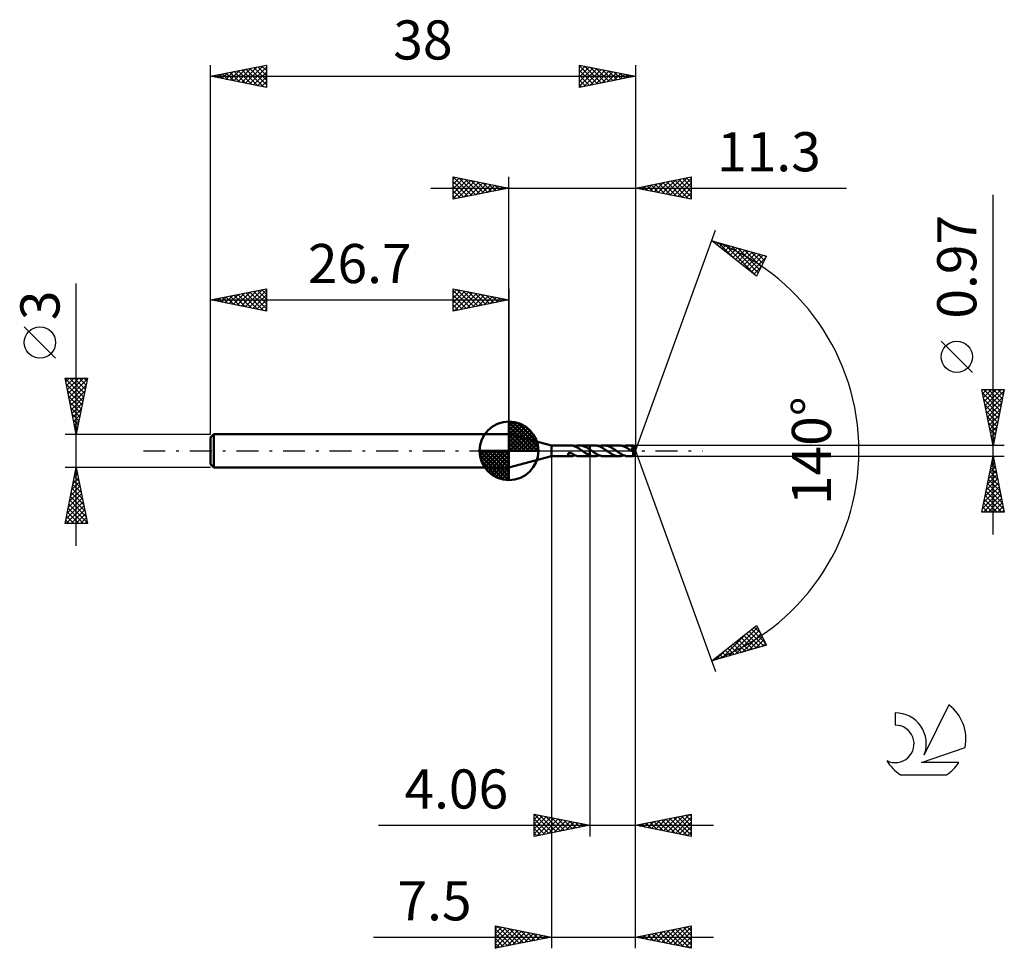
# Model space of a CAD drawing. Units: millimetres. Extents: x -17.1 to 71, y -44.5 to 38.6.
import ezdxf
from ezdxf.enums import TextEntityAlignment as Align

# ---------------------------------------------------------------- set-up
doc = ezdxf.new("R2010")
doc.units = ezdxf.units.MM
doc.header["$LTSCALE"] = 4.9
doc.linetypes.add('LONGDASH_DASH', pattern=[0.85, 0.4, -0.2, 0.05, -0.2])
for name, color, linetype in [('1', 4, 'CONTINUOUS'), ('2', 7, 'CONTINUOUS'), ('4', 2, 'LONGDASH_DASH'), ('CUT', 1, 'CONTINUOUS'), ('NOCUT', 7, 'CONTINUOUS'), ('SK1', 4, 'CONTINUOUS'), ('SK2', 7, 'CONTINUOUS'), ('SK4', 2, 'LONGDASH_DASH'), ('SK6', 5, 'CONTINUOUS')]:
    doc.layers.add(name, color=color, linetype=linetype)
doc.styles.get("Standard").update_dxf_attribs({"font": 'Monospac821 BT'})

msp = doc.modelspace()

# ---------------------------------------------------------------- linework, layer by layer
at = {"layer": '1', "color": 4, "linetype": 'CONTINUOUS', "lineweight": 50}
for p, q in [((30.5, 0.485), (26.7, 1.5)), ((26.7, -1.5), (26.7, 1.5)), ((30.5, 0.485), (32.302, 0.485)), ((30.5, -0.485), (30.5, 0.485)), ((32.321, 0.485), (32.3, 0.485)), ((32.341, 0.483), (32.321, 0.485)), ((32.361, 0.48), (32.341, 0.483)), ((32.381, 0.477), (32.361, 0.48)), ((32.4, 0.472), (32.381, 0.477)), ((32.42, 0.467), (32.4, 0.472)), ((32.439, 0.462), (32.42, 0.467)), ((32.458, 0.455), (32.439, 0.462)), ((32.458, 0.441), (32.458, 0.455)), ((32.529, 0.418), (32.458, 0.441)), ((32.6, 0.39), (32.529, 0.418)), ((32.579, 0.399), (32.651, 0.426)), ((32.671, 0.359), (32.6, 0.39)), ((32.651, 0.426), (32.724, 0.448)), ((32.743, 0.323), (32.671, 0.359)), ((32.724, 0.448), (32.797, 0.465)), ((32.816, 0.284), (32.743, 0.323)), ((32.797, 0.465), (32.871, 0.477)), ((32.89, 0.242), (32.816, 0.284)), ((32.871, 0.477), (32.944, 0.483)), ((32.963, 0.197), (32.89, 0.242)), ((32.944, 0.483), (33.017, 0.485)), ((33.035, 0.149), (32.963, 0.197)), ((33.001, 0.485), (33.939, 0.485)), ((33.101, 0.48), (33.017, 0.485)), ((33.107, 0.1), (33.035, 0.149)), ((33.185, 0.468), (33.101, 0.48)), ((33.18, 0.05), (33.107, 0.1)), ((33.254, 0), (33.18, 0.05)), ((33.27, 0.45), (33.185, 0.468)), ((33.26, -0.005), (33.254, 0)), ((33.354, 0.424), (33.27, 0.45)), ((33.438, 0.393), (33.354, 0.424)), ((33.521, 0.356), (33.438, 0.393)), ((33.606, 0.314), (33.521, 0.356)), ((33.69, 0.267), (33.606, 0.314)), ((33.774, 0.217), (33.69, 0.267)), ((33.856, 0.164), (33.774, 0.217)), ((33.939, 0.108), (33.856, 0.164)), ((33.939, 0.485), (33.94, 0.485)), ((33.939, 0.108), (33.939, 0.485)), ((33.94, 0.108), (33.939, 0.108)), ((33.939, 0.108), (33.939, 0.108)), ((34.348, 0.486), (33.94, 0.486)), ((33.94, -0.486), (33.94, 0.486)), ((33.959, 0.096), (33.94, 0.109)), ((33.94, 0.108), (33.94, 0.108)), ((33.94, 0.108), (33.94, 0.108)), ((33.94, 0.108), (33.94, 0.108)), ((33.978, 0.083), (33.959, 0.096)), ((33.997, 0.069), (33.978, 0.083)), ((34.016, 0.056), (33.997, 0.069)), ((34.036, 0.043), (34.016, 0.056)), ((34.055, 0.03), (34.036, 0.043)), ((34.123, -0.017), (34.055, 0.03)), ((34.415, 0.484), (34.348, 0.486)), ((34.482, 0.477), (34.415, 0.484)), ((34.549, 0.466), (34.482, 0.477)), ((34.616, 0.451), (34.549, 0.466)), ((34.682, 0.432), (34.616, 0.451)), ((34.747, 0.409), (34.682, 0.432)), ((34.814, 0.382), (34.747, 0.409)), ((34.771, 0.399), (34.842, 0.425)), ((34.881, 0.351), (34.814, 0.382)), ((34.842, 0.425), (34.913, 0.447)), ((34.949, 0.318), (34.881, 0.351)), ((34.913, 0.447), (34.984, 0.464)), ((35.016, 0.281), (34.949, 0.318)), ((34.984, 0.464), (35.054, 0.476)), ((35.083, 0.241), (35.016, 0.281)), ((35.054, 0.476), (35.123, 0.483)), ((35.149, 0.2), (35.083, 0.241)), ((35.123, 0.483), (35.194, 0.486)), ((35.216, 0.156), (35.149, 0.2)), ((35.261, 0.483), (35.194, 0.486)), ((36.543, 0.485), (35.194, 0.486)), ((35.284, 0.111), (35.216, 0.156)), ((35.328, 0.477), (35.261, 0.483)), ((35.353, 0.065), (35.284, 0.111)), ((35.394, 0.466), (35.328, 0.477)), ((35.421, 0.018), (35.353, 0.065)), ((35.459, 0.451), (35.394, 0.466)), ((35.488, -0.03), (35.421, 0.018)), ((35.525, 0.432), (35.459, 0.451)), ((35.591, 0.409), (35.525, 0.432)), ((35.658, 0.382), (35.591, 0.409)), ((35.724, 0.353), (35.658, 0.382)), ((35.79, 0.32), (35.724, 0.353)), ((35.856, 0.284), (35.79, 0.32)), ((35.921, 0.246), (35.856, 0.284)), ((35.986, 0.205), (35.921, 0.246)), ((36.052, 0.163), (35.986, 0.205)), ((36.118, 0.119), (36.052, 0.163)), ((36.184, 0.075), (36.118, 0.119)), ((36.249, 0.029), (36.184, 0.075)), ((36.316, -0.017), (36.249, 0.029)), ((36.605, 0.483), (36.543, 0.485)), ((36.668, 0.477), (36.605, 0.483)), ((36.73, 0.468), (36.668, 0.477)), ((36.792, 0.454), (36.73, 0.468)), ((36.854, 0.437), (36.792, 0.454)), ((36.917, 0.417), (36.854, 0.437)), ((36.981, 0.393), (36.917, 0.417)), ((36.965, 0.399), (37.036, 0.425)), ((37.044, 0.365), (36.981, 0.393)), ((37.036, 0.425), (37.106, 0.446)), ((37.107, 0.335), (37.044, 0.365)), ((37.106, 0.446), (37.176, 0.463)), ((37.17, 0.301), (37.107, 0.335)), ((37.233, 0.266), (37.17, 0.301)), ((37.176, 0.463), (37.246, 0.475)), ((37.296, 0.228), (37.233, 0.266)), ((37.246, 0.475), (37.317, 0.483)), ((37.36, 0.188), (37.296, 0.228)), ((37.317, 0.483), (37.388, 0.485)), ((37.425, 0.147), (37.36, 0.188)), ((37.449, 0.483), (37.388, 0.485)), ((37.819, 0.485), (37.388, 0.485)), ((37.488, 0.104), (37.425, 0.147)), ((37.509, 0.478), (37.449, 0.483)), ((37.552, 0.06), (37.488, 0.104)), ((37.57, 0.469), (37.509, 0.478)), ((37.615, 0.015), (37.552, 0.06)), ((37.63, 0.456), (37.57, 0.469)), ((37.679, -0.029), (37.615, 0.015)), ((37.69, 0.44), (37.63, 0.456)), ((37.653, 0.225), (37.667, 0.228)), ((37.705, 0.153), (37.653, 0.225)), ((37.975, -0.018), (37.653, 0.225)), ((37.667, 0.228), (37.68, 0.231)), ((37.68, 0.231), (37.693, 0.234)), ((37.751, 0.421), (37.69, 0.44)), ((37.693, 0.234), (37.705, 0.237)), ((37.705, 0.237), (37.717, 0.24)), ((37.75, 0.088), (37.705, 0.153)), ((37.717, 0.24), (37.728, 0.244)), ((37.728, 0.244), (37.738, 0.248)), ((37.738, 0.248), (37.748, 0.252)), ((37.748, 0.252), (37.757, 0.257)), ((37.788, 0.03), (37.75, 0.088)), ((37.812, 0.398), (37.751, 0.421)), ((37.757, 0.257), (37.766, 0.262)), ((37.766, 0.262), (37.774, 0.267)), ((37.774, 0.267), (37.782, 0.272)), ((37.782, 0.272), (37.789, 0.279)), ((37.818, -0.019), (37.788, 0.03)), ((37.789, 0.279), (37.796, 0.285)), ((37.796, 0.285), (37.802, 0.293)), ((37.802, 0.293), (37.807, 0.3)), ((37.807, 0.3), (37.811, 0.308)), ((37.811, 0.308), (37.814, 0.316)), ((37.815, 0.389), (37.812, 0.398)), ((37.814, 0.316), (37.817, 0.325)), ((37.817, 0.38), (37.815, 0.389)), ((37.818, 0.371), (37.817, 0.38)), ((37.817, 0.325), (37.819, 0.334)), ((37.82, 0.361), (37.818, 0.371)), ((37.819, 0.484), (37.819, 0.485)), ((37.819, 0.485), (37.819, 0.485)), ((37.819, 0.485), (37.819, 0.485)), ((37.819, 0.485), (37.819, 0.485)), ((37.819, 0.485), (37.819, 0.485)), ((37.819, 0.485), (37.819, 0.485)), ((37.82, 0.483), (37.819, 0.484)), ((38, 0), (37.819, 0.484)), ((37.819, 0.334), (37.82, 0.343)), ((37.819, -0.484), (38, 0)), ((37.82, 0.48), (37.82, 0.483)), ((37.821, 0.476), (37.82, 0.48)), ((37.82, 0.352), (37.82, 0.361)), ((37.82, 0.343), (37.82, 0.352)), ((37.821, 0.471), (37.821, 0.476)), ((37.822, 0.464), (37.821, 0.471)), ((37.822, 0.457), (37.822, 0.464)), ((37.823, 0.449), (37.822, 0.457)), ((37.823, 0.44), (37.823, 0.449)), ((37.823, 0.43), (37.823, 0.44)), ((38, 0), (37.823, 0.43)), ((37.823, 0.398), (37.823, 0.43)), ((37.895, 0.219), (37.823, 0.398)), ((37.927, 0.139), (37.895, 0.219)), ((37.945, 0.093), (37.927, 0.139)), ((37.956, 0.063), (37.945, 0.093)), ((37.963, 0.041), (37.956, 0.063)), ((37.968, 0.024), (37.963, 0.041)), ((37.972, 0.011), (37.968, 0.024)), ((37.971, 0.006), (37.97, 0.011)), ((38, 0), (37.97, 0.011)), ((37.97, 0.011), (37.972, 0.011)), ((37.972, 0.002), (37.971, 0.006)), ((38, 0), (37.972, 0.011)), ((37.973, -0.003), (37.972, 0.002)), ((26.7, -1.5), (30.5, -0.485)), ((30.5, -0.485), (32.302, -0.485)), ((31.986, -0.292), (31.987, -0.278)), ((31.987, -0.305), (31.986, -0.292)), ((31.987, -0.278), (31.99, -0.265)), ((31.99, -0.319), (31.987, -0.305)), ((31.99, -0.265), (31.997, -0.252)), ((31.995, -0.334), (31.99, -0.319)), ((32.003, -0.348), (31.995, -0.334)), ((31.997, -0.252), (32.005, -0.24)), ((32.012, -0.361), (32.003, -0.348)), ((32.005, -0.24), (32.016, -0.229)), ((32.023, -0.374), (32.012, -0.361)), ((32.016, -0.229), (32.028, -0.219)), ((32.034, -0.385), (32.023, -0.374)), ((32.028, -0.219), (32.042, -0.211)), ((32.047, -0.397), (32.034, -0.385)), ((32.042, -0.211), (32.057, -0.205)), ((32.061, -0.407), (32.047, -0.397)), ((32.057, -0.205), (32.073, -0.199)), ((32.076, -0.418), (32.061, -0.407)), ((32.073, -0.199), (32.091, -0.195)), ((32.092, -0.428), (32.076, -0.418)), ((32.091, -0.195), (32.11, -0.192)), ((32.109, -0.437), (32.092, -0.428)), ((32.126, -0.445), (32.109, -0.437)), ((32.11, -0.192), (32.13, -0.191)), ((32.143, -0.453), (32.126, -0.445)), ((32.154, -0.191), (32.13, -0.191)), ((32.16, -0.459), (32.143, -0.453)), ((32.18, -0.194), (32.154, -0.191)), ((32.178, -0.465), (32.16, -0.459)), ((32.195, -0.47), (32.178, -0.465)), ((32.206, -0.198), (32.18, -0.194)), ((32.213, -0.475), (32.195, -0.47)), ((32.234, -0.205), (32.206, -0.198)), ((32.23, -0.478), (32.213, -0.475)), ((32.248, -0.481), (32.23, -0.478)), ((32.262, -0.214), (32.234, -0.205)), ((32.266, -0.483), (32.248, -0.481)), ((32.29, -0.224), (32.262, -0.214)), ((32.283, -0.485), (32.266, -0.483)), ((32.3, -0.485), (32.283, -0.485)), ((32.319, -0.237), (32.29, -0.224)), ((32.3, -0.485), (32.321, -0.485)), ((32.347, -0.251), (32.319, -0.237)), ((32.321, -0.485), (32.341, -0.483)), ((32.341, -0.483), (32.361, -0.48)), ((32.376, -0.266), (32.347, -0.251)), ((32.361, -0.48), (32.381, -0.477)), ((32.404, -0.283), (32.376, -0.266)), ((32.381, -0.477), (32.4, -0.472)), ((32.4, -0.472), (32.42, -0.467)), ((32.432, -0.3), (32.404, -0.283)), ((32.42, -0.467), (32.439, -0.462)), ((32.46, -0.318), (32.432, -0.3)), ((32.439, -0.462), (32.458, -0.455)), ((32.458, -0.33), (32.458, -0.317)), ((32.458, -0.344), (32.458, -0.33)), ((32.458, -0.358), (32.458, -0.344)), ((32.458, -0.373), (32.458, -0.358)), ((32.458, -0.389), (32.458, -0.373)), ((32.458, -0.405), (32.458, -0.389)), ((32.458, -0.421), (32.458, -0.405)), ((32.458, -0.438), (32.458, -0.421)), ((32.458, -0.441), (32.478, -0.435)), ((32.458, -0.455), (32.458, -0.438)), ((32.46, -0.345), (32.46, -0.318)), ((32.553, -0.388), (32.46, -0.345)), ((32.478, -0.435), (32.498, -0.429)), ((32.498, -0.429), (32.519, -0.422)), ((32.519, -0.422), (32.539, -0.414)), ((32.539, -0.414), (32.559, -0.407)), ((32.645, -0.423), (32.553, -0.388)), ((32.559, -0.407), (32.579, -0.399)), ((32.737, -0.451), (32.645, -0.423)), ((32.831, -0.471), (32.737, -0.451)), ((32.924, -0.482), (32.831, -0.471)), ((33.017, -0.485), (32.924, -0.482)), ((33.001, -0.485), (33.939, -0.485)), ((33.267, -0.009), (33.26, -0.005)), ((33.273, -0.013), (33.267, -0.009)), ((33.28, -0.018), (33.273, -0.013)), ((33.286, -0.022), (33.28, -0.018)), ((33.292, -0.027), (33.286, -0.022)), ((33.357, -0.071), (33.292, -0.027)), ((33.421, -0.116), (33.357, -0.071)), ((33.485, -0.159), (33.421, -0.116)), ((33.55, -0.2), (33.485, -0.159)), ((33.615, -0.24), (33.55, -0.2)), ((33.68, -0.278), (33.615, -0.24)), ((33.745, -0.314), (33.68, -0.278)), ((33.81, -0.347), (33.745, -0.314)), ((33.874, -0.377), (33.81, -0.347)), ((33.939, -0.404), (33.874, -0.377)), ((33.939, -0.404), (33.939, -0.404)), ((33.94, -0.404), (33.939, -0.404)), ((33.939, -0.404), (33.939, -0.404)), ((33.939, -0.485), (33.939, -0.404)), ((33.94, -0.485), (33.939, -0.485)), ((33.94, -0.405), (33.94, -0.404)), ((33.94, -0.404), (33.94, -0.404)), ((33.998, -0.426), (33.94, -0.405)), ((33.94, -0.486), (34.348, -0.486)), ((34.057, -0.444), (33.998, -0.426)), ((34.116, -0.459), (34.057, -0.444)), ((34.174, -0.471), (34.116, -0.459)), ((34.19, -0.064), (34.123, -0.017)), ((34.232, -0.479), (34.174, -0.471)), ((34.257, -0.11), (34.19, -0.064)), ((34.29, -0.484), (34.232, -0.479)), ((34.324, -0.155), (34.257, -0.11)), ((34.348, -0.486), (34.29, -0.484)), ((34.391, -0.199), (34.324, -0.155)), ((34.348, -0.486), (34.419, -0.483)), ((34.459, -0.24), (34.391, -0.199)), ((34.419, -0.483), (34.49, -0.476)), ((34.527, -0.28), (34.459, -0.24)), ((34.49, -0.476), (34.561, -0.464)), ((34.594, -0.317), (34.527, -0.28)), ((34.561, -0.464), (34.631, -0.447)), ((34.66, -0.35), (34.594, -0.317)), ((34.631, -0.447), (34.701, -0.425)), ((34.727, -0.381), (34.66, -0.35)), ((34.701, -0.425), (34.771, -0.399)), ((34.794, -0.408), (34.727, -0.381)), ((34.861, -0.431), (34.794, -0.408)), ((34.929, -0.451), (34.861, -0.431)), ((34.995, -0.466), (34.929, -0.451)), ((35.061, -0.477), (34.995, -0.466)), ((35.127, -0.483), (35.061, -0.477)), ((35.194, -0.486), (35.127, -0.483)), ((35.194, -0.486), (36.543, -0.485)), ((35.553, -0.075), (35.488, -0.03)), ((35.617, -0.119), (35.553, -0.075)), ((35.683, -0.162), (35.617, -0.119)), ((35.749, -0.204), (35.683, -0.162)), ((35.815, -0.245), (35.749, -0.204)), ((35.88, -0.283), (35.815, -0.245)), ((35.945, -0.319), (35.88, -0.283)), ((36.011, -0.352), (35.945, -0.319)), ((36.077, -0.382), (36.011, -0.352)), ((36.144, -0.408), (36.077, -0.382)), ((36.21, -0.431), (36.144, -0.408)), ((36.277, -0.451), (36.21, -0.431)), ((36.343, -0.466), (36.277, -0.451)), ((36.383, -0.064), (36.316, -0.017)), ((36.408, -0.477), (36.343, -0.466)), ((36.451, -0.111), (36.383, -0.064)), ((36.475, -0.483), (36.408, -0.477)), ((36.519, -0.156), (36.451, -0.111)), ((36.543, -0.485), (36.475, -0.483)), ((36.586, -0.199), (36.519, -0.156)), ((36.543, -0.485), (36.613, -0.483)), ((36.653, -0.24), (36.586, -0.199)), ((36.613, -0.483), (36.684, -0.475)), ((36.72, -0.28), (36.653, -0.24)), ((36.684, -0.475), (36.753, -0.463)), ((36.786, -0.317), (36.72, -0.28)), ((36.753, -0.463), (36.823, -0.446)), ((36.853, -0.35), (36.786, -0.317)), ((36.823, -0.446), (36.894, -0.425)), ((36.921, -0.381), (36.853, -0.35)), ((36.894, -0.425), (36.965, -0.399)), ((36.988, -0.408), (36.921, -0.381)), ((37.055, -0.431), (36.988, -0.408)), ((37.121, -0.45), (37.055, -0.431)), ((37.187, -0.465), (37.121, -0.45)), ((37.254, -0.476), (37.187, -0.465)), ((37.321, -0.483), (37.254, -0.476)), ((37.388, -0.485), (37.321, -0.483)), ((37.388, -0.485), (37.819, -0.485)), ((37.688, -0.035), (37.679, -0.029)), ((37.697, -0.041), (37.688, -0.035)), ((37.705, -0.047), (37.697, -0.041)), ((37.714, -0.053), (37.705, -0.047)), ((37.723, -0.059), (37.714, -0.053)), ((37.732, -0.065), (37.723, -0.059)), ((37.738, -0.068), (37.732, -0.065)), ((37.744, -0.072), (37.738, -0.068)), ((37.751, -0.077), (37.744, -0.072)), ((37.758, -0.081), (37.751, -0.077)), ((37.766, -0.086), (37.758, -0.081)), ((37.774, -0.09), (37.766, -0.086)), ((37.782, -0.095), (37.774, -0.09)), ((37.79, -0.099), (37.782, -0.095)), ((37.798, -0.103), (37.79, -0.099)), ((37.806, -0.106), (37.798, -0.103)), ((37.814, -0.109), (37.806, -0.106)), ((37.821, -0.112), (37.814, -0.109)), ((37.814, -0.134), (37.841, -0.115)), ((37.814, -0.166), (37.814, -0.134)), ((37.814, -0.196), (37.814, -0.166)), ((37.814, -0.225), (37.814, -0.196)), ((37.814, -0.253), (37.814, -0.225)), ((37.814, -0.28), (37.814, -0.253)), ((37.814, -0.306), (37.814, -0.28)), ((37.814, -0.331), (37.814, -0.306)), ((37.814, -0.355), (37.814, -0.331)), ((37.815, -0.377), (37.814, -0.355)), ((37.815, -0.397), (37.815, -0.377)), ((37.815, -0.416), (37.815, -0.397)), ((37.816, -0.432), (37.815, -0.416)), ((37.816, -0.446), (37.816, -0.432)), ((37.816, -0.458), (37.816, -0.446)), ((37.817, -0.467), (37.816, -0.458)), ((37.817, -0.475), (37.817, -0.467)), ((37.818, -0.48), (37.817, -0.475)), ((37.839, -0.058), (37.818, -0.019)), ((37.818, -0.484), (37.818, -0.48)), ((37.819, -0.485), (37.818, -0.484)), ((37.819, -0.485), (37.819, -0.484)), ((37.819, -0.485), (37.819, -0.485)), ((37.819, -0.485), (37.819, -0.485)), ((37.819, -0.485), (37.819, -0.485)), ((37.819, -0.485), (37.819, -0.485)), ((37.819, -0.485), (37.819, -0.485)), ((37.829, -0.114), (37.821, -0.112)), ((37.835, -0.115), (37.829, -0.114)), ((37.835, -0.115), (37.841, -0.115)), ((37.85, -0.087), (37.839, -0.058)), ((37.841, -0.115), (37.843, -0.114)), ((37.843, -0.114), (37.844, -0.113)), ((37.844, -0.113), (37.846, -0.112)), ((37.846, -0.112), (37.847, -0.111)), ((37.847, -0.111), (37.848, -0.11)), ((37.848, -0.11), (37.85, -0.108)), ((37.851, -0.107), (37.85, -0.087)), ((37.85, -0.108), (37.851, -0.107)), ((37.851, -0.107), (37.975, -0.018)), ((37.974, -0.007), (37.973, -0.003)), ((37.975, -0.01), (37.974, -0.007)), ((37.975, -0.014), (37.975, -0.01)), ((37.975, -0.018), (37.975, -0.014))]:
    msp.add_line(p, q, dxfattribs=at)
for centre, major_axis, ratio, start_param, end_param in [((37.336, 0.001), (-4.866, 0.24), 0.086691, 4.616221, 4.618506), ((38, 0), (-0.591, 0.452), 0.296087, 1.335285, 1.482027)]:
    msp.add_ellipse(centre, major_axis=major_axis, ratio=ratio, start_param=start_param, end_param=end_param, dxfattribs=at)
at = {"layer": '2', "color": 7, "linetype": 'CONTINUOUS', "lineweight": 25}
for p, q in [((21.7, 22.5), (21.7, 24.5)), ((21.7, 24.5), (26.7, 23.5)), ((21.7, 24.274), (21.888, 24.462)), ((21.7, 23.85), (22.242, 24.392)), ((21.7, 23.426), (22.595, 24.321)), ((21.7, 23.001), (22.949, 24.25)), ((21.7, 22.577), (23.302, 24.18)), ((21.7, 24.092), (23.027, 22.765)), ((21.72, 24.496), (23.38, 22.836)), ((22.134, 22.587), (23.656, 24.109)), ((22.251, 24.39), (23.734, 22.907)), ((22.664, 22.693), (24.009, 24.038)), ((22.781, 24.284), (24.087, 22.977)), ((23.195, 22.799), (24.363, 23.967)), ((23.311, 24.178), (24.441, 23.048)), ((23.725, 22.905), (24.717, 23.897)), ((23.842, 24.072), (24.794, 23.119)), ((24.255, 23.011), (25.07, 23.826)), ((24.372, 23.966), (25.148, 23.19)), ((24.902, 23.86), (25.501, 23.26)), ((26.7, 1.5), (26.7, 24.5)), ((38, 24.5), (38, 0)), ((38, 23.5), (43, 24.5)), ((38.974, 23.305), (39.461, 23.792)), ((39.328, 23.234), (39.992, 23.898)), ((39.406, 23.781), (40.108, 23.078)), ((39.681, 23.164), (40.522, 24.004)), ((39.759, 23.852), (40.639, 22.972)), ((40.035, 23.093), (41.052, 24.11)), ((40.113, 23.923), (41.169, 22.866)), ((40.388, 23.022), (41.583, 24.217)), ((40.466, 23.993), (41.699, 22.76)), ((40.742, 22.952), (42.113, 24.323)), ((40.82, 24.064), (42.23, 22.654)), ((41.096, 22.881), (42.643, 24.429)), ((41.173, 24.135), (42.76, 22.548)), ((41.449, 22.81), (43, 24.361)), ((41.527, 24.205), (43, 22.732)), ((41.803, 22.739), (43, 23.937)), ((41.88, 24.276), (43, 23.157)), ((42.234, 24.347), (43, 23.581)), ((42.588, 24.418), (43, 24.005)), ((42.941, 24.488), (43, 24.429)), ((43, 24.5), (43, 22.5)), ((19.7, 23.5), (56.9, 23.5)), ((21.7, 23.668), (22.673, 22.695)), ((26.7, 23.5), (21.7, 22.5)), ((21.7, 23.243), (22.319, 22.624)), ((24.786, 23.117), (25.424, 23.755)), ((25.316, 23.223), (25.777, 23.685)), ((25.432, 23.754), (25.855, 23.331)), ((25.846, 23.329), (26.131, 23.614)), ((25.963, 23.647), (26.209, 23.402)), ((26.377, 23.435), (26.484, 23.543)), ((26.493, 23.541), (26.562, 23.472)), ((43, 22.5), (38, 23.5)), ((38.267, 23.447), (38.401, 23.58)), ((38.345, 23.569), (38.517, 23.397)), ((38.621, 23.376), (38.931, 23.686)), ((38.698, 23.64), (39.048, 23.29)), ((39.052, 23.71), (39.578, 23.184)), ((42.156, 22.669), (43, 23.512)), ((42.51, 22.598), (43, 23.088)), ((21.7, 22.819), (21.966, 22.553)), ((42.863, 22.527), (43, 22.664)), ((70, -7.485), (70, 22.885)), ((38, 0), (45.182, 19.734)), ((44.84, 18.794), (49.745, 17.399)), ((48.831, 15.62), (44.84, 18.794)), ((45.058, 18.621), (45.144, 18.707)), ((45.294, 18.433), (45.475, 18.613)), ((45.401, 18.635), (46.798, 17.237)), ((45.531, 18.245), (45.805, 18.52)), ((45.767, 18.057), (46.135, 18.426)), ((45.993, 18.466), (48.834, 15.625)), ((46.003, 17.869), (46.466, 18.332)), ((46.24, 17.681), (46.796, 18.238)), ((46.476, 17.493), (47.127, 18.144)), ((46.586, 18.297), (48.978, 15.906)), ((46.712, 17.305), (47.457, 18.05)), ((46.949, 17.117), (47.787, 17.956)), ((47.179, 18.129), (49.122, 16.186)), ((47.185, 16.93), (48.118, 17.862)), ((47.421, 16.742), (48.448, 17.768)), ((47.658, 16.554), (48.778, 17.674)), ((47.772, 17.96), (49.266, 16.466)), ((48.365, 17.792), (49.41, 16.747)), ((48.957, 17.623), (49.554, 17.027)), ((47.894, 16.366), (49.109, 17.58)), ((48.13, 16.178), (49.439, 17.486)), ((48.367, 15.99), (49.712, 17.335)), ((49.745, 17.399), (48.831, 15.62)), ((49.55, 17.455), (49.698, 17.307)), ((48.603, 15.802), (49.264, 16.463)), ((68.15, 7.01), (65.35, 9.81)), ((70, 0.485), (69, 5.485)), ((69, 5.485), (71, 5.485)), ((69.001, 5.478), (69.008, 5.485)), ((69.072, 5.125), (69.432, 5.485)), ((69.143, 4.771), (69.856, 5.485)), ((69.157, 5.485), (70.693, 3.949)), ((69.213, 4.418), (70.281, 5.485)), ((69.284, 4.064), (70.705, 5.485)), ((69.355, 3.711), (70.968, 5.324)), ((69.581, 5.485), (70.764, 4.303)), ((71, 5.485), (70, 0.485)), ((70.005, 5.485), (70.834, 4.656)), ((70.43, 5.485), (70.905, 5.01)), ((70.854, 5.485), (70.976, 5.363)), ((69.067, 5.151), (70.622, 3.595)), ((69.173, 4.62), (70.551, 3.242)), ((69.426, 3.357), (70.862, 4.793)), ((69.279, 4.09), (70.481, 2.888)), ((69.385, 3.56), (70.41, 2.535)), ((69.496, 3.004), (70.756, 4.263)), ((69.567, 2.65), (70.65, 3.733)), ((69.491, 3.029), (70.339, 2.181)), ((69.638, 2.296), (70.543, 3.202)), ((69.708, 1.943), (70.437, 2.672)), ((69.597, 2.499), (70.269, 1.828)), ((69.703, 1.969), (70.198, 1.474)), ((69.779, 1.589), (70.331, 2.142)), ((69.809, 1.438), (70.127, 1.121)), ((69.85, 1.236), (70.225, 1.611)), ((69.915, 0.908), (70.056, 0.767)), ((69.921, 0.882), (70.119, 1.081)), ((71, 0.485), (37.823, 0.485)), ((38, -34.5), (38, 0)), ((38, -44.5), (38, 0)), ((38, 0), (45.182, -19.734)), ((69.991, 0.529), (70.013, 0.551)), ((30.5, -0.485), (30.5, -44.5)), ((33.94, -0.485), (33.94, -34.5)), ((37.823, -0.485), (71, -0.485)), ((69, -5.485), (70, -0.485)), ((69.922, -0.874), (70.052, -0.744)), ((69.935, -0.809), (70.097, -0.971)), ((70, -0.485), (71, -5.485)), ((69.71, -1.934), (70.193, -1.451)), ((69.794, -1.516), (70.309, -2.031)), ((69.816, -1.404), (70.123, -1.098)), ((69.865, -1.162), (70.203, -1.501)), ((69.392, -3.525), (70.405, -2.512)), ((69.498, -2.995), (70.335, -2.158)), ((69.582, -2.577), (70.627, -3.622)), ((69.604, -2.465), (70.264, -1.805)), ((69.652, -2.223), (70.521, -3.092)), ((69.723, -1.869), (70.415, -2.562)), ((69.18, -4.586), (70.547, -3.219)), ((69.286, -4.056), (70.476, -2.865)), ((69.44, -3.284), (70.84, -4.683)), ((69.511, -2.93), (70.734, -4.153)), ((69.074, -5.116), (70.618, -3.573)), ((69.129, -5.485), (70.688, -3.926)), ((69.228, -4.344), (70.369, -5.485)), ((69.299, -3.991), (70.793, -5.485)), ((69.37, -3.637), (70.946, -5.213)), ((69.554, -5.485), (70.759, -4.28)), ((69.087, -5.051), (69.52, -5.485)), ((69.157, -4.698), (69.945, -5.485)), ((69.978, -5.485), (70.83, -4.633)), ((70.402, -5.485), (70.9, -4.987)), ((71, -5.485), (69, -5.485)), ((69.016, -5.405), (69.096, -5.485)), ((70.826, -5.485), (70.971, -5.34)), ((44.84, -18.794), (48.831, -15.62)), ((46.355, -18.363), (48.922, -15.796)), ((48.641, -15.772), (49.193, -16.324)), ((48.831, -15.62), (49.745, -17.399)), ((45.762, -18.532), (48.062, -16.232)), ((46.948, -18.195), (49.066, -16.077)), ((47.459, -16.712), (48.501, -17.753)), ((47.541, -18.026), (49.21, -16.357)), ((47.695, -16.524), (48.831, -17.659)), ((47.932, -16.336), (49.161, -17.565)), ((48.134, -17.858), (49.354, -16.637)), ((48.168, -16.148), (49.492, -17.471)), ((48.404, -15.96), (49.641, -17.196)), ((49.745, -17.399), (44.84, -18.794)), ((46.514, -17.463), (47.179, -18.129)), ((46.75, -17.275), (47.51, -18.035)), ((46.986, -17.087), (47.84, -17.941)), ((47.223, -16.899), (48.17, -17.847)), ((48.726, -17.689), (49.498, -16.918)), ((49.319, -17.521), (49.642, -17.198)), ((45.17, -18.7), (45.99, -17.879)), ((45.332, -18.403), (45.528, -18.598)), ((45.568, -18.215), (45.858, -18.505)), ((45.805, -18.027), (46.188, -18.411)), ((46.041, -17.839), (46.519, -18.317)), ((46.277, -17.651), (46.849, -18.223)), ((44.859, -18.779), (44.867, -18.786)), ((45.096, -18.591), (45.197, -18.692)), ((28.94, -34.5), (28.94, -32.5)), ((28.94, -32.5), (33.94, -33.5)), ((28.94, -32.554), (28.985, -32.509)), ((28.94, -32.978), (29.339, -32.58)), ((28.941, -32.5), (30.607, -34.167)), ((38, -33.5), (43, -32.5)), ((41.226, -34.145), (42.839, -32.532)), ((42.848, -32.53), (43, -32.682)), ((43, -32.5), (43, -34.5)), ((28.94, -33.403), (29.692, -32.65)), ((28.94, -33.827), (30.046, -32.721)), ((28.94, -34.251), (30.399, -32.792)), ((28.94, -32.923), (30.254, -34.237)), ((28.94, -33.348), (29.9, -34.308)), ((29.159, -34.456), (30.753, -32.863)), ((29.471, -32.606), (30.961, -34.096)), ((29.69, -34.35), (31.106, -32.933)), ((30.002, -32.712), (31.314, -34.025)), ((30.22, -34.244), (31.46, -33.004)), ((30.532, -32.818), (31.668, -33.954)), ((30.75, -34.138), (31.814, -33.075)), ((31.062, -32.924), (32.022, -33.884)), ((31.281, -34.032), (32.167, -33.145)), ((31.593, -33.031), (32.375, -33.813)), ((31.811, -33.926), (32.521, -33.216)), ((32.123, -33.137), (32.729, -33.742)), ((32.341, -33.82), (32.874, -33.287)), ((32.653, -33.243), (33.082, -33.672)), ((32.872, -33.714), (33.228, -33.358)), ((33.184, -33.349), (33.436, -33.601)), ((33.402, -33.608), (33.581, -33.428)), ((33.714, -33.455), (33.789, -33.53)), ((38.252, -33.45), (38.378, -33.576)), ((38.398, -33.58), (38.597, -33.381)), ((38.606, -33.379), (38.909, -33.682)), ((38.751, -33.65), (39.127, -33.275)), ((38.959, -33.308), (39.439, -33.788)), ((39.105, -33.721), (39.657, -33.169)), ((39.313, -33.237), (39.969, -33.894)), ((39.459, -33.792), (40.188, -33.062)), ((39.667, -33.167), (40.5, -34)), ((39.812, -33.862), (40.718, -32.956)), ((40.02, -33.096), (41.03, -34.106)), ((40.166, -33.933), (41.248, -32.85)), ((40.374, -33.025), (41.56, -34.212)), ((40.519, -34.004), (41.779, -32.744)), ((40.727, -32.955), (42.091, -34.318)), ((40.873, -34.075), (42.309, -32.638)), ((41.081, -32.884), (42.621, -34.424)), ((41.434, -32.813), (43, -34.379)), ((41.58, -34.216), (43, -32.796)), ((41.788, -32.742), (43, -33.955)), ((41.933, -34.287), (43, -33.22)), ((42.141, -32.672), (43, -33.53)), ((42.495, -32.601), (43, -33.106)), ((15.04, -33.5), (45, -33.5)), ((33.94, -33.5), (28.94, -34.5)), ((28.94, -33.772), (29.547, -34.379)), ((28.94, -34.196), (29.193, -34.449)), ((33.932, -33.502), (33.935, -33.499)), ((43, -34.5), (38, -33.5)), ((38.044, -33.509), (38.066, -33.487)), ((42.287, -34.357), (43, -33.644)), ((42.641, -34.428), (43, -34.069)), ((42.994, -34.499), (43, -34.493)), ((25.5, -44.5), (25.5, -42.5)), ((25.5, -42.5), (30.5, -43.5)), ((25.5, -42.75), (25.709, -42.542)), ((25.5, -43.174), (26.062, -42.612)), ((25.5, -43.599), (26.416, -42.683)), ((25.5, -44.023), (26.769, -42.754)), ((25.5, -42.787), (26.928, -44.214)), ((25.5, -44.447), (27.123, -42.825)), ((25.672, -42.534), (27.281, -44.144)), ((25.964, -44.407), (27.476, -42.895)), ((26.202, -42.64), (27.635, -44.073)), ((26.495, -44.301), (27.83, -42.966)), ((26.732, -42.746), (27.988, -44.002)), ((27.025, -44.195), (28.183, -43.037)), ((27.263, -42.853), (28.342, -43.932)), ((27.555, -44.089), (28.537, -43.107)), ((27.793, -42.959), (28.695, -43.861)), ((28.323, -43.065), (29.049, -43.79)), ((38, -43.5), (43, -42.5)), ((39.307, -43.761), (39.96, -43.108)), ((39.66, -43.832), (40.49, -43.002)), ((39.818, -43.136), (40.728, -44.046)), ((40.014, -43.903), (41.021, -42.896)), ((40.172, -43.066), (41.258, -44.152)), ((40.367, -43.973), (41.551, -42.79)), ((40.526, -42.995), (41.788, -44.258)), ((40.721, -44.044), (42.081, -42.684)), ((40.879, -42.924), (42.319, -44.364)), ((41.074, -44.115), (42.612, -42.578)), ((41.233, -42.853), (42.849, -44.47)), ((41.428, -44.186), (43, -42.613)), ((41.586, -42.783), (43, -44.197)), ((41.781, -44.256), (43, -43.038)), ((41.94, -42.712), (43, -43.772)), ((42.293, -42.641), (43, -43.348)), ((42.647, -42.571), (43, -42.924)), ((43, -42.5), (43, -44.5)), ((14.575, -43.5), (45, -43.5)), ((25.5, -43.211), (26.574, -44.285)), ((30.5, -43.5), (25.5, -44.5)), ((25.5, -43.636), (26.22, -44.356)), ((28.086, -43.983), (28.891, -43.178)), ((28.616, -43.877), (29.244, -43.249)), ((28.854, -43.171), (29.402, -43.72)), ((29.146, -43.771), (29.598, -43.32)), ((29.384, -43.277), (29.756, -43.649)), ((29.677, -43.665), (29.951, -43.39)), ((29.914, -43.383), (30.109, -43.578)), ((30.207, -43.559), (30.305, -43.461)), ((30.445, -43.489), (30.463, -43.507)), ((43, -44.5), (38, -43.5)), ((38.051, -43.49), (38.076, -43.515)), ((38.246, -43.549), (38.369, -43.426)), ((38.404, -43.419), (38.606, -43.621)), ((38.599, -43.62), (38.899, -43.32)), ((38.758, -43.348), (39.137, -43.727)), ((38.953, -43.691), (39.43, -43.214)), ((39.111, -43.278), (39.667, -43.833)), ((39.465, -43.207), (40.197, -43.939)), ((42.135, -44.327), (43, -43.462)), ((42.489, -44.398), (43, -43.886)), ((25.5, -44.06), (25.867, -44.427)), ((25.5, -44.484), (25.513, -44.497)), ((42.842, -44.468), (43, -44.311))]:
    msp.add_line(p, q, dxfattribs=at)
msp.add_circle((66.75, 8.41), 1.4, dxfattribs=at)
msp.add_arc((38, 0), 20, 290, 70, dxfattribs=at)
at = {"layer": '4', "color": 2, "linetype": 'LONGDASH_DASH', "lineweight": 25}
msp.add_line((26.7, 0), (38, 0), dxfattribs=at)
at = {"layer": 'CUT', "color": 1, "linetype": 'CONTINUOUS', "lineweight": 25}
for p, q in [((37.823, 0.485), (33.94, 0.485)), ((33.94, 0.485), (33.94, 0)), ((33.94, 0), (38, 0)), ((38, 0), (37.823, 0.485))]:
    msp.add_line(p, q, dxfattribs=at)
at = {"layer": 'NOCUT', "color": 7, "linetype": 'CONTINUOUS', "lineweight": 25}
for p, q in [((30.5, 0.485), (26.7, 1.5)), ((26.7, 1.5), (26.7, 0)), ((26.7, 0), (33.94, 0)), ((33.939, 0.485), (30.5, 0.485)), ((33.94, 0.485), (33.939, 0.485)), ((33.94, 0), (33.94, 0.485)), ((33.94, 0.485), (33.94, 0)), ((33.94, 0.485), (33.94, 0))]:
    msp.add_line(p, q, dxfattribs=at)
at = {"layer": 'SK1', "color": 4, "linetype": 'CONTINUOUS', "lineweight": 50}
for p, q in [((26.7, 0), (26.7, 2.625)), ((26.7, 2.557), (26.766, 2.623)), ((26.7, 2.186), (27.106, 2.592)), ((26.7, 2.557), (29.257, 0)), ((26.7, 1.814), (27.411, 2.526)), ((26.7, 1.443), (27.688, 2.431)), ((26.7, 1.072), (27.941, 2.313)), ((26.7, 2.186), (28.886, 0)), ((26.7, 0.701), (28.172, 2.172)), ((26.7, 0.329), (28.384, 2.013)), ((26.7, 1.814), (28.514, 0)), ((26.742, 0), (28.576, 1.834)), ((27.023, 2.605), (29.305, 0.323)), ((27.499, 2.5), (29.2, 0.799)), ((28.26, 2.11), (28.81, 1.56)), ((0.3, 1.5), (0, 1.2)), ((0, 1.2), (0, -1.2)), ((26.7, 1.5), (0.3, 1.5)), ((0.3, 1.5), (0.3, -1.5)), ((26.7, 1.443), (28.143, 0)), ((26.7, 1.072), (27.772, 0)), ((27.113, 0), (28.75, 1.637)), ((27.484, 0), (28.906, 1.422)), ((27.856, 0), (29.041, 1.185)), ((28.227, 0), (29.155, 0.928)), ((26.7, 0), (24.075, 0)), ((24.077, -0.066), (24.143, 0)), ((24.108, -0.406), (24.514, 0)), ((24.174, -0.711), (24.886, 0)), ((24.269, -0.988), (25.257, 0)), ((24.387, -1.241), (25.628, 0)), ((24.431, 0), (26.7, -2.269)), ((24.528, -1.472), (25.999, 0)), ((24.687, -1.684), (26.371, 0)), ((24.802, 0), (26.7, -1.898)), ((25.173, 0), (26.7, -1.527)), ((25.544, 0), (26.7, -1.156)), ((25.916, 0), (26.7, -0.784)), ((26.287, 0), (26.7, -0.413)), ((26.658, 0), (26.7, -0.042)), ((26.7, 0.701), (27.401, 0)), ((26.7, 0.329), (27.029, 0)), ((26.7, 0), (29.325, 0)), ((26.7, -2.625), (26.7, 0)), ((28.598, 0), (29.244, 0.646)), ((28.969, 0), (29.303, 0.334)), ((24.076, -0.016), (26.684, -2.624)), ((24.11, -0.422), (26.278, -2.59)), ((24.866, -1.876), (26.7, -0.042)), ((25.063, -2.05), (26.7, -0.413)), ((25.278, -2.206), (26.7, -0.784)), ((0, -1.2), (0.3, -1.5)), ((0.3, -1.5), (26.7, -1.5)), ((24.246, -0.929), (25.771, -2.454)), ((25.515, -2.341), (26.7, -1.156)), ((25.772, -2.455), (26.7, -1.527)), ((26.054, -2.544), (26.7, -1.898)), ((26.366, -2.603), (26.7, -2.269))]:
    msp.add_line(p, q, dxfattribs=at)
for start, end in [(90, 180), (0, 90), (180, 270), (270, 0)]:
    msp.add_arc((26.7, 0), 2.625, start, end, dxfattribs=at)
at = {"layer": 'SK2', "color": 7, "linetype": 'CONTINUOUS', "lineweight": 25}
for p, q in [((0, 3), (0, 34.5)), ((0, 33.5), (5, 34.5)), ((3.144, 32.871), (4.716, 34.443)), ((4.233, 34.347), (5, 33.579)), ((4.586, 34.417), (5, 34.004)), ((4.94, 34.488), (5, 34.428)), ((5, 34.5), (5, 32.5)), ((33, 32.5), (33, 34.5)), ((33, 34.5), (38, 33.5)), ((33, 34.301), (33.165, 34.467)), ((33, 34.429), (34.608, 32.822)), ((33, 33.877), (33.519, 34.396)), ((33.442, 34.412), (34.961, 32.892)), ((38, 34.5), (38, 0)), ((0, 33.5), (38, 33.5)), ((5, 32.5), (0, 33.5)), ((0.316, 33.437), (0.473, 33.595)), ((0.344, 33.569), (0.516, 33.397)), ((0.669, 33.366), (1.004, 33.701)), ((0.697, 33.639), (1.046, 33.291)), ((1.023, 33.295), (1.534, 33.807)), ((1.051, 33.71), (1.576, 33.185)), ((1.376, 33.225), (2.064, 33.913)), ((1.404, 33.781), (2.107, 33.079)), ((1.73, 33.154), (2.595, 34.019)), ((1.758, 33.852), (2.637, 32.973)), ((2.083, 33.083), (3.125, 34.125)), ((2.112, 33.922), (3.167, 32.867)), ((2.437, 33.013), (3.655, 34.231)), ((2.465, 33.993), (3.698, 32.76)), ((2.791, 32.942), (4.186, 34.337)), ((2.819, 34.064), (4.228, 32.654)), ((3.172, 34.134), (4.758, 32.548)), ((3.498, 32.8), (5, 34.303)), ((3.526, 34.205), (5, 32.731)), ((3.851, 32.73), (5, 33.879)), ((3.879, 34.276), (5, 33.155)), ((33, 33.453), (33.873, 34.325)), ((33, 33.029), (34.226, 34.255)), ((33, 32.604), (34.58, 34.184)), ((33, 34.005), (34.254, 32.751)), ((33, 33.581), (33.901, 32.68)), ((38, 33.5), (33, 32.5)), ((33.4, 32.58), (34.933, 34.113)), ((33.93, 32.686), (35.287, 34.043)), ((33.972, 34.306), (35.315, 32.963)), ((34.461, 32.792), (35.64, 33.972)), ((34.503, 34.199), (35.668, 33.034)), ((34.991, 32.898), (35.994, 33.901)), ((35.033, 34.093), (36.022, 33.104)), ((35.521, 33.004), (36.347, 33.831)), ((35.563, 33.987), (36.376, 33.175)), ((36.052, 33.11), (36.701, 33.76)), ((36.094, 33.881), (36.729, 33.246)), ((36.582, 33.216), (37.055, 33.689)), ((36.624, 33.775), (37.083, 33.317)), ((37.112, 33.322), (37.408, 33.618)), ((37.154, 33.669), (37.436, 33.387)), ((37.643, 33.429), (37.762, 33.548)), ((37.685, 33.563), (37.79, 33.458)), ((4.205, 32.659), (5, 33.454)), ((4.558, 32.588), (5, 33.03)), ((4.912, 32.518), (5, 32.606)), ((33, 33.157), (33.547, 32.609)), ((33, 32.732), (33.194, 32.539)), ((-12, -8.5), (-12, 14.975)), ((0, 1.5), (0, 14.5)), ((0, 13.5), (5, 14.5)), ((2.034, 13.093), (3.051, 14.11)), ((2.387, 13.023), (3.581, 14.216)), ((2.741, 12.952), (4.111, 14.322)), ((3.094, 12.881), (4.642, 14.428)), ((3.156, 14.131), (4.734, 12.553)), ((3.448, 12.81), (5, 14.362)), ((3.51, 14.202), (5, 12.712)), ((3.863, 14.273), (5, 13.136)), ((4.217, 14.343), (5, 13.56)), ((4.57, 14.414), (5, 13.984)), ((4.924, 14.485), (5, 14.409)), ((5, 14.5), (5, 12.5)), ((21.7, 12.5), (21.7, 14.5)), ((21.7, 14.5), (26.7, 13.5)), ((21.7, 14.092), (22.04, 14.432)), ((21.7, 13.668), (22.394, 14.361)), ((21.7, 14.334), (23.228, 12.806)), ((21.7, 13.243), (22.747, 14.291)), ((21.7, 12.819), (23.101, 14.22)), ((21.831, 12.526), (23.454, 14.149)), ((22.023, 14.435), (23.582, 12.876)), ((22.553, 14.329), (23.935, 12.947)), ((23.083, 14.223), (24.289, 13.018)), ((23.614, 14.117), (24.642, 13.088)), ((26.7, 14.5), (26.7, 1.5)), ((0, 13.5), (26.7, 13.5)), ((5, 12.5), (0, 13.5)), ((0.266, 13.447), (0.399, 13.58)), ((0.328, 13.566), (0.492, 13.402)), ((0.62, 13.376), (0.929, 13.686)), ((0.681, 13.636), (1.022, 13.296)), ((0.973, 13.305), (1.46, 13.792)), ((1.035, 13.707), (1.552, 13.19)), ((1.327, 13.235), (1.99, 13.898)), ((1.388, 13.778), (2.083, 13.084)), ((1.68, 13.164), (2.52, 14.004)), ((1.742, 13.848), (2.613, 12.977)), ((2.095, 13.919), (3.143, 12.871)), ((2.449, 13.99), (3.674, 12.765)), ((2.803, 14.061), (4.204, 12.659)), ((3.802, 12.74), (5, 13.938)), ((4.155, 12.669), (5, 13.514)), ((21.7, 13.91), (22.875, 12.735)), ((26.7, 13.5), (21.7, 12.5)), ((21.7, 13.485), (22.521, 12.664)), ((22.362, 12.632), (23.808, 14.078)), ((22.892, 12.738), (24.161, 14.008)), ((23.422, 12.845), (24.515, 13.937)), ((23.953, 12.951), (24.869, 13.866)), ((24.144, 14.011), (24.996, 13.159)), ((24.483, 13.057), (25.222, 13.796)), ((24.674, 13.905), (25.349, 13.23)), ((25.013, 13.163), (25.576, 13.725)), ((25.205, 13.799), (25.703, 13.301)), ((25.544, 13.269), (25.929, 13.654)), ((25.735, 13.693), (26.057, 13.371)), ((26.074, 13.375), (26.283, 13.583)), ((26.265, 13.587), (26.41, 13.442)), ((26.604, 13.481), (26.636, 13.513)), ((4.509, 12.598), (5, 13.09)), ((4.862, 12.528), (5, 12.665)), ((21.7, 13.061), (22.168, 12.594)), ((21.7, 12.637), (21.814, 12.523)), ((-13.85, 8.288), (-16.65, 11.088)), ((-12, 1.5), (-13, 6.5)), ((-13, 6.5), (-11, 6.5)), ((-12.993, 6.463), (-11.338, 4.809)), ((-12.937, 6.184), (-12.621, 6.5)), ((-12.866, 5.83), (-12.196, 6.5)), ((-12.795, 5.477), (-11.772, 6.5)), ((-12.725, 5.123), (-11.348, 6.5)), ((-12.654, 4.77), (-11.019, 6.404)), ((-12.605, 6.5), (-11.268, 5.162)), ((-12.181, 6.5), (-11.197, 5.516)), ((-11, 6.5), (-12, 1.5)), ((-11.757, 6.5), (-11.126, 5.869)), ((-11.333, 6.5), (-11.055, 6.223)), ((-12.887, 5.933), (-11.409, 4.455)), ((-12.78, 5.402), (-11.48, 4.102)), ((-12.583, 4.416), (-11.125, 5.874)), ((-12.512, 4.062), (-11.231, 5.344)), ((-12.674, 4.872), (-11.55, 3.748)), ((-12.442, 3.709), (-11.337, 4.813)), ((-12.568, 4.342), (-11.621, 3.394)), ((-12.462, 3.811), (-11.692, 3.041)), ((-12.371, 3.355), (-11.443, 4.283)), ((-12.3, 3.002), (-11.549, 3.753)), ((-12.356, 3.281), (-11.763, 2.687)), ((-12.25, 2.751), (-11.833, 2.334)), ((-12.23, 2.648), (-11.656, 3.222)), ((-12.159, 2.295), (-11.762, 2.692)), ((-12.144, 2.22), (-11.904, 1.98)), ((-12.088, 1.941), (-11.868, 2.162)), ((-13, 1.5), (0, 1.5)), ((-12.038, 1.69), (-11.975, 1.627)), ((-12.018, 1.588), (-11.974, 1.631)), ((-12, -1.5), (-13, -1.5)), ((-13, -6.5), (-12, -1.5)), ((-12.072, -1.861), (-11.952, -1.741)), ((-12.02, -1.6), (-11.97, -1.65)), ((0, -1.5), (-12, -1.5)), ((-12, -1.5), (-11, -6.5)), ((-12.284, -2.922), (-11.81, -2.448)), ((-12.178, -2.392), (-11.881, -2.094)), ((-12.161, -2.307), (-11.758, -2.711)), ((-12.091, -1.954), (-11.864, -2.18)), ((-12.603, -4.513), (-11.598, -3.509)), ((-12.497, -3.983), (-11.669, -3.155)), ((-12.39, -3.452), (-11.74, -2.802)), ((-12.374, -3.368), (-11.44, -4.302)), ((-12.303, -3.014), (-11.546, -3.771)), ((-12.232, -2.661), (-11.652, -3.241)), ((-12.815, -5.574), (-11.457, -4.216)), ((-12.709, -5.043), (-11.528, -3.862)), ((-12.515, -4.075), (-11.228, -5.362)), ((-12.444, -3.721), (-11.334, -4.832)), ((-12.921, -6.104), (-11.386, -4.569)), ((-12.893, -6.5), (-11.315, -4.923)), ((-12.727, -5.136), (-11.363, -6.5)), ((-12.656, -4.782), (-11.015, -6.423)), ((-12.586, -4.428), (-11.121, -5.893)), ((-12.468, -6.5), (-11.245, -5.276)), ((-12.869, -5.843), (-12.211, -6.5)), ((-12.798, -5.489), (-11.787, -6.5)), ((-12.044, -6.5), (-11.174, -5.63)), ((-11.62, -6.5), (-11.103, -5.983)), ((-11, -6.5), (-13, -6.5)), ((-12.939, -6.196), (-12.636, -6.5)), ((-11.196, -6.5), (-11.033, -6.337))]:
    msp.add_line(p, q, dxfattribs=at)
msp.add_circle((-15.25, 9.688), 1.4, dxfattribs=at)
at = {"layer": 'SK4', "color": 2, "linetype": 'LONGDASH_DASH', "lineweight": 25}
msp.add_line((-6, 0), (44, 0), dxfattribs=at)
at = {"layer": 'SK6', "color": 5, "linetype": 'CONTINUOUS', "lineweight": 25}
for p, q in [((66.035, -22.73), (63.837, -27.187)), ((61.24, -23.435), (61.24, -24.538)), ((63.58, -27.888), (67.5, -26.527)), ((66.937, -27.888), (63.58, -27.888)), ((61.702, -28.97), (65.844, -28.97))]:
    msp.add_line(p, q, dxfattribs=at)
for centre, radius, start, end in [((63.773, -25.784), 3.8, 348.72386, 53.46911), ((61.261, -26.195), 2.76, 338.93794, 90.44457), ((61.251, -26.215), 1.677, 243.42147, 90.36024), ((63.773, -25.784), 3.8, 210.54837, 236.97802), ((63.773, -25.784), 3.8, 303.02198, 326.37322)]:
    msp.add_arc(centre, radius, start, end, dxfattribs=at)

# ---------------------------------------------------------------- texts
at = {"layer": '2', "color": 7, "linetype": 'CONTINUOUS', "lineweight": 25}
for s, p in [('11.3', (49.95, 25)), ('4.06', (21.99, -32)), ('7.5', (20.038, -42))]:
    msp.add_text(s, height=3.5, dxfattribs=at).set_placement(p, align=Align.CENTER)
for s, p in [('0.97', (68.5, 16.46)), ('140°', (55.5, 0))]:
    msp.add_text(s, height=3.5, rotation=90, dxfattribs=at).set_placement(p, align=Align.CENTER)
at = {"layer": 'SK2', "color": 7, "linetype": 'CONTINUOUS', "lineweight": 25}
for s, p in [('38', (19, 35)), ('26.7', (13.35, 15))]:
    msp.add_text(s, height=3.5, dxfattribs=at).set_placement(p, align=Align.CENTER)
msp.add_text('3', height=3.5, rotation=90, dxfattribs=at).set_placement((-13.5, 13.012), align=Align.CENTER)

doc.saveas('drawing.dxf')
